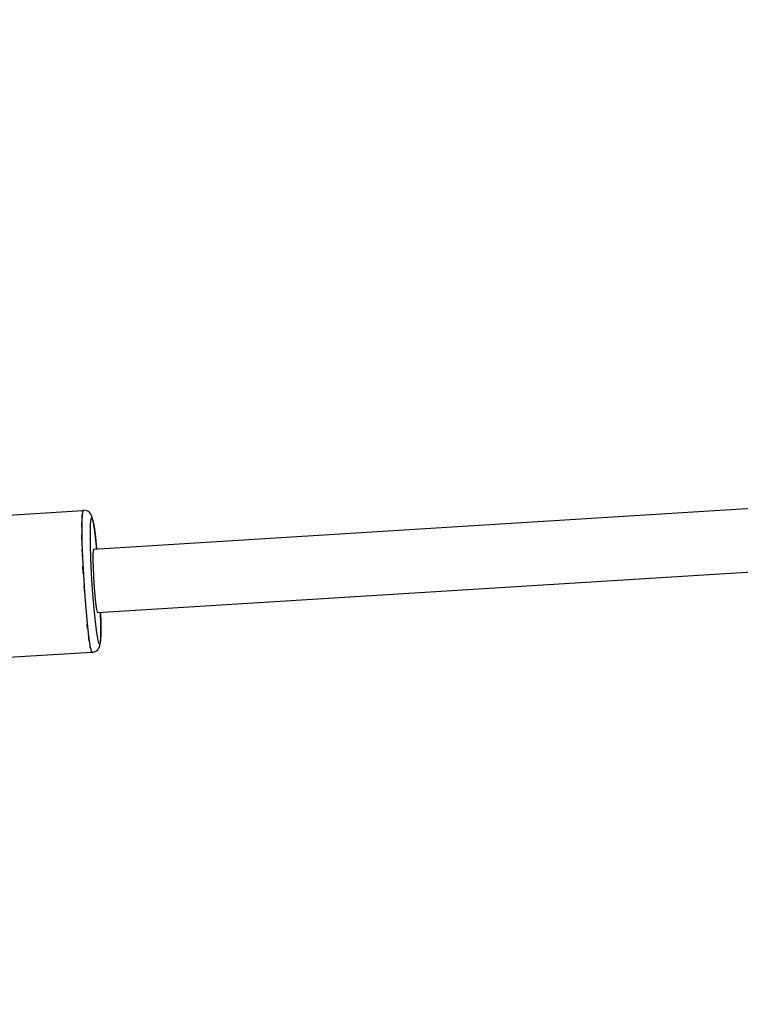
# Model space of a CAD drawing. Units: millimetres. Extents: x 91436 to 103688, y 23774 to 36368.
# Drawn here: x 96121 to 96303, y 26842 to 27090 of the extents above; entities that cross this region are included whole.
import ezdxf

# ---------------------------------------------------------------- set-up
doc = ezdxf.new("R2010")
doc.units = ezdxf.units.MM
doc.layers.add('Dimension', color=7, linetype='Continuous')
doc.layers.add('Safety Area', color=4, linetype='Continuous', lineweight=25)
doc.dimstyles.new('Standard$0', dxfattribs={"dimtxt": 0.18, "dimasz": 0.18, "dimexe": 0.18, "dimexo": 0.0625, "dimgap": 0.09, "dimtad": 0, "dimtih": 1, "dimtoh": 1, "dimdec": 4, "dimzin": 0, "dimdsep": 46, "dimtxsty": 'Standard', "dimcen": 0.09, "dimadec": 0, "dimazin": 0, "dimtfac": 1, "dimtdec": 4, "dimtofl": 0, "dimtmove": 0, "dimatfit": 3, "dimfxl": 1, "dimtolj": 1, "dimtzin": 0, "dimarcsym": 0})

# ---------------------------------------------------------------- blocks, each defined once
blk = doc.blocks.new('*D7')
at = {"layer": 'DEFPOINTS', "color": 0}
for p in [(93603.15, 29810.39), (101614.16, 29810.39), (101614.16, 24524.9)]:
    blk.add_point(p, dxfattribs=at)
at = {"layer": 'Dimension', "color": 0, "linetype": 'ByBlock', "lineweight": -2}
for p, q in [((93603.15, 29810.33), (93603.15, 24524.72)), ((101614.16, 29810.33), (101614.16, 24524.72)), ((93703.15, 24524.9), (97183.56, 24524.9)), ((101514.16, 24524.9), (98033.74, 24524.9))]:
    blk.add_line(p, q, dxfattribs=at)
at = {"layer": 'Dimension', "color": 0}
for points in [[(93703.15, 24541.56), (93703.15, 24508.23), (93603.15, 24524.9)], [(101514.16, 24541.56), (101514.16, 24508.23), (101614.16, 24524.9)]]:
    blk.add_solid(points, dxfattribs=at)
at = {"layer": 'Dimension', "color": 0, "insert": (97608.65, 24524.9), "char_height": 300, "attachment_point": 5}
blk.add_mtext('\\A1;8011', dxfattribs=at)
blk = doc.blocks.new('*D8')
at = {"layer": 'DEFPOINTS', "color": 0}
for p in [(92786.12, 29810.39), (102431.19, 29810.39), (102431.19, 23970.75)]:
    blk.add_point(p, dxfattribs=at)
at = {"layer": 'Dimension', "color": 0, "linetype": 'ByBlock', "lineweight": -2}
for p, q in [((92786.12, 29810.33), (92786.12, 23970.57)), ((102431.19, 29810.33), (102431.19, 23970.57)), ((92886.12, 23970.75), (97058.56, 23970.75)), ((102331.19, 23970.75), (98158.74, 23970.75))]:
    blk.add_line(p, q, dxfattribs=at)
at = {"layer": 'Dimension', "color": 0}
for points in [[(92886.12, 23987.42), (92886.12, 23954.09), (92786.12, 23970.75)], [(102331.19, 23987.42), (102331.19, 23954.09), (102431.19, 23970.75)]]:
    blk.add_solid(points, dxfattribs=at)
at = {"layer": 'Dimension', "color": 0, "insert": (97608.65, 23970.75), "char_height": 300, "attachment_point": 5}
blk.add_mtext('\\A1;9645', dxfattribs=at)

msp = doc.modelspace()

# ---------------------------------------------------------------- linework, layer by layer
for p, q in [((96137, 26966.49), (96105.11, 26964.52)), ((96137.09, 26966.63), (96136.9, 26965.99)), ((96136.96, 26966.19), (96137, 26966.49)), ((96137.56, 26966.59), (96137.09, 26966.63)), ((96137.92, 26966.51), (96137.56, 26966.59)), ((96138.26, 26966.36), (96137.92, 26966.51)), ((96333.24, 26968.72), (96139.69, 26956.75)), ((96136.78, 26964.34), (96136.74, 26961.77)), ((96136.9, 26965.99), (96136.78, 26964.34)), ((96136.81, 26964.78), (96136.83, 26965.28)), ((96136.83, 26965.28), (96136.86, 26965.54)), ((96138.57, 26966.16), (96138.26, 26966.36)), ((96138.83, 26965.9), (96138.57, 26966.16)), ((96139.04, 26965.6), (96138.83, 26965.9)), ((96138.95, 26963.15), (96139.08, 26964.44)), ((96139.19, 26965.27), (96139.04, 26965.6)), ((96139.08, 26964.44), (96139.28, 26964.75)), ((96139.39, 26964.77), (96139.19, 26965.27)), ((96139.28, 26964.75), (96139.54, 26964.06)), ((96139.48, 26964.43), (96139.39, 26964.77)), ((96139.69, 26963.41), (96139.48, 26964.43)), ((96139.54, 26964.06), (96139.85, 26962.4)), ((96136.74, 26961.77), (96136.79, 26958.45)), ((96136.75, 26962.94), (96136.77, 26963.52)), ((96136.75, 26962.35), (96136.75, 26962.94)), ((96138.9, 26960.96), (96138.95, 26963.15)), ((96139.93, 26961.9), (96139.69, 26963.41)), ((96139.85, 26962.4), (96140.17, 26959.9)), ((96140.17, 26959.94), (96139.93, 26961.9)), ((96136.77, 26959.63), (96136.76, 26960.54)), ((96136.78, 26959.04), (96136.77, 26959.63)), ((96138.93, 26958), (96138.9, 26960.96)), ((96140.42, 26957.6), (96140.17, 26959.94)), ((96140.17, 26959.9), (96140.49, 26956.8)), ((96136.79, 26958.45), (96136.93, 26954.56)), ((96136.89, 26955.57), (96136.85, 26956.78)), ((96139.05, 26954.46), (96138.93, 26958)), ((96139.69, 26956.75), (96139.61, 26956.3)), ((96140.49, 26956.8), (96140.42, 26957.6)), ((96136.91, 26955.07), (96136.89, 26955.57)), ((96136.93, 26954.56), (96137.14, 26950.33)), ((96139.23, 26950.57), (96139.05, 26954.46)), ((96139.61, 26956.3), (96139.57, 26955.34)), ((96139.57, 26955.34), (96139.57, 26953.94)), ((96137.1, 26951.04), (96137.03, 26952.44)), ((96139.57, 26953.94), (96139.61, 26952.18)), ((96139.61, 26952.18), (96139.7, 26950.19)), ((96140.75, 26940.84), (96334.22, 26952.81)), ((96137.12, 26950.7), (96137.1, 26951.04)), ((96137.14, 26950.33), (96137.41, 26946)), ((96139.48, 26946.57), (96139.23, 26950.57)), ((96139.7, 26950.19), (96139.82, 26948.11)), ((96137.39, 26946.35), (96137.31, 26947.68)), ((96139.82, 26948.11), (96139.97, 26946.08)), ((96137.4, 26946.19), (96137.39, 26946.35)), ((96137.41, 26946), (96137.73, 26941.82)), ((96139.78, 26942.71), (96139.48, 26946.57)), ((96139.97, 26946.08), (96140.14, 26944.23)), ((96140.14, 26944.23), (96140.31, 26942.69)), ((96137.73, 26941.82), (96138.08, 26938.05)), ((96140.1, 26939.23), (96139.78, 26942.71)), ((96140.31, 26942.69), (96140.48, 26941.57)), ((96140.44, 26936.35), (96140.1, 26939.23)), ((96140.48, 26941.57), (96140.63, 26940.94)), ((96140.63, 26940.94), (96140.75, 26940.84)), ((96141.47, 26940.89), (96141.54, 26938.03)), ((96141.49, 26940.59), (96141.48, 26940.89)), ((96141.54, 26938.18), (96141.49, 26940.59)), ((96138.08, 26938.05), (96138.44, 26934.89)), ((96138.11, 26937.76), (96138.1, 26937.91)), ((96138.22, 26936.82), (96138.11, 26937.76)), ((96141.54, 26938.03), (96141.53, 26935.44)), ((96141.55, 26936.12), (96141.54, 26938.18)), ((96138.44, 26934.89), (96138.79, 26932.53)), ((96138.5, 26934.44), (96138.47, 26934.68)), ((96138.61, 26933.71), (96138.5, 26934.44)), ((96140.75, 26934.25), (96140.44, 26936.35)), ((96141.04, 26933.07), (96140.75, 26934.25)), ((96141.43, 26933.36), (96141.51, 26934.5)), ((96141.53, 26935.44), (96141.44, 26933.68)), ((96141.51, 26934.5), (96141.55, 26936.12)), ((96138.79, 26932.53), (96139.1, 26931.11)), ((96138.87, 26932.09), (96138.83, 26932.35)), ((96138.97, 26931.72), (96138.87, 26932.09)), ((96140.98, 26931.71), (96141.15, 26932.04)), ((96141.27, 26932.88), (96141.04, 26933.07)), ((96141.15, 26932.04), (96141.26, 26932.39)), ((96141.26, 26932.39), (96141.39, 26933.01)), ((96141.44, 26933.68), (96141.27, 26932.88)), ((96141.39, 26933.01), (96141.43, 26933.36)), ((96107.56, 26928.89), (96139.28, 26930.85)), ((96139.1, 26931.11), (96139.36, 26930.72)), ((96139.2, 26930.87), (96139.15, 26931.04)), ((96139.27, 26930.86), (96139.2, 26930.87)), ((96139.36, 26930.72), (96139.63, 26930.81)), ((96139.63, 26930.81), (96139.98, 26930.93)), ((96139.98, 26930.93), (96140.15, 26931)), ((96140.15, 26931), (96140.47, 26931.19)), ((96140.47, 26931.19), (96140.75, 26931.43)), ((96140.75, 26931.43), (96140.98, 26931.71))]:
    msp.add_line(p, q)
at = {"layer": 'Safety Area'}
msp.add_circle((97608.65, 29810.39), 4822.54, dxfattribs=at)

# ---------------------------------------------------------------- dimensions: what is measured, and where the dimension line sits
at = {"layer": 'Dimension'}
for base, p1, p2, picture, middle in [((102431.19, 23970.75), (92786.12, 29810.39), (102431.19, 29810.39), '*D8', (97608.65, 23970.75)), ((101614.16, 24524.9), (93603.15, 29810.39), (101614.16, 29810.39), '*D7', (97608.65, 24524.9))]:
    dim = msp.add_linear_dim(base=base, p1=p1, p2=p2, dimstyle='Standard$0', override={"dimtxt": 300, "dimasz": 100, "dimdec": 0, "dimarcsym": 1}, dxfattribs=at)
    dim.commit()
    dim.dimension.update_dxf_attribs({"geometry": picture, "text_midpoint": middle})

doc.saveas('drawing.dxf')
